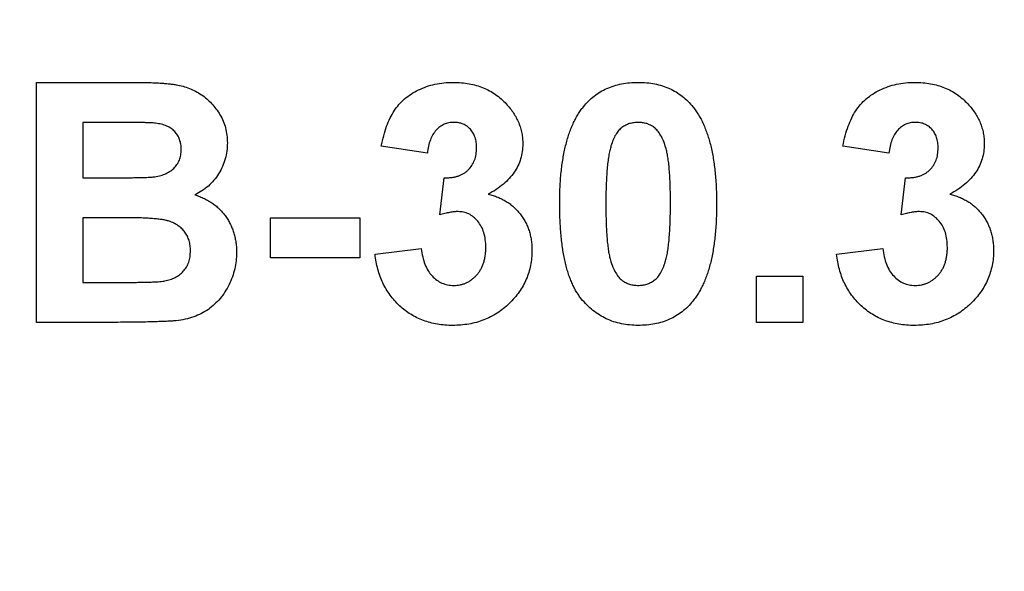
# Model space of a CAD drawing. Units: millimetres. Extents: x 5 to 419, y -29 to 291.
# Drawn here: x 176 to 177, y 170 to 171 of the extents above; entities that cross this region are included whole.
import ezdxf

# ---------------------------------------------------------------- set-up
doc = ezdxf.new("R2010")
doc.units = ezdxf.units.MM

msp = doc.modelspace()

# ---------------------------------------------------------------- linework, layer by layer
at = {"color": 7, "linetype": 'Continuous', "lineweight": 25}
for p, q in [((175.602114, 170.734141), (175.717212, 170.734141)), ((175.602114, 170.448426), (175.602114, 170.734141)), ((175.691914, 170.686521), (175.657059, 170.686521)), ((175.657059, 170.686521), (175.657059, 170.620587)), ((176.067315, 170.649891), (176.01237, 170.658133)), ((176.616766, 170.649891), (176.561821, 170.658133)), ((175.657059, 170.620587), (175.696837, 170.620587)), ((176.081967, 170.576231), (176.087118, 170.620587)), ((176.631418, 170.576231), (176.636569, 170.620587)), ((175.705994, 170.572968), (175.657059, 170.572968)), ((175.657059, 170.572968), (175.657059, 170.496045)), ((175.880502, 170.525349), (175.880502, 170.572968)), ((175.880502, 170.572968), (175.986729, 170.572968)), ((175.986729, 170.572968), (175.986729, 170.525349)), ((176.005044, 170.529585), (176.059989, 170.536338)), ((176.554494, 170.529585), (176.60944, 170.536338)), ((175.986729, 170.525349), (175.880502, 170.525349)), ((176.459256, 170.448426), (176.459256, 170.503371)), ((176.459256, 170.503371), (176.514201, 170.503371)), ((176.514201, 170.503371), (176.514201, 170.448426)), ((175.657059, 170.496045), (175.713148, 170.496045)), ((175.69884, 170.448426), (175.602114, 170.448426)), ((176.514201, 170.448426), (176.459256, 170.448426))]:
    msp.add_line(p, q, dxfattribs=at)
for radius, start, end in [(21.276625, 182.7498857, 357.2501143), (21.26234, 182.7498857, 357.2501143), (21.248054, 182.8655024, 357.1344976), (21.233768, 182.8655024, 357.1344976)]:
    msp.add_arc((176.763286, 186.14648), radius, start, end, dxfattribs=at)
for points, knots in [([(155.094628, 185.957381), (155.095315, 185.895894), (155.096687, 185.772966), (155.100718, 185.58867), (155.106193, 185.404539), (155.113254, 185.220573), (155.121862, 185.036774), (155.132027, 184.85314), (155.143748, 184.669671), (155.157024, 184.486368), (155.171856, 184.303231), (155.188244, 184.12026), (155.206186, 183.937454), (155.225685, 183.754814), (155.246739, 183.57234), (155.269348, 183.390032), (155.293513, 183.207889), (155.319234, 183.025912), (155.34651, 182.8441), (155.375342, 182.662454), (155.405729, 182.480974), (155.437671, 182.29966), (155.471169, 182.118511), (155.506223, 181.937528), (155.600662, 181.47108), (155.774165, 180.724011), (156.06351, 179.706703), (156.402387, 178.704726), (156.919009, 177.392254), (157.683429, 175.800378), (158.783337, 173.990359), (160.053319, 172.295156), (161.483544, 170.732864), (163.058286, 169.316296), (164.764452, 168.06118), (166.584113, 166.977063), (168.501376, 166.076828), (170.496799, 165.366364), (172.552294, 164.855223), (174.647643, 164.545412), (176.76325, 164.442792), (178.878892, 164.545408), (180.974208, 164.855209), (183.029738, 165.366353), (185.025129, 166.0768), (186.942427, 166.977046), (188.76206, 168.06114), (190.468257, 169.316273), (192.042977, 170.732814), (193.47323, 172.295128), (194.743194, 173.9903), (195.843126, 175.800346), (196.607535, 177.392198), (197.124168, 178.704665), (197.463035, 179.706616), (197.752387, 180.723954), (197.938647, 181.525934), (198.053201, 182.103165), (198.116297, 182.450506), (198.173677, 182.798458), (198.225341, 183.147022), (198.27129, 183.496198), (198.311523, 183.845986), (198.346042, 184.196386), (198.374838, 184.547398), (198.397948, 184.899021), (198.415233, 185.251256), (198.427212, 185.6041), (198.430365, 185.839568), (198.431943, 185.957381)], [0, 0, 0, 0, 0.00272573, 0.0054494, 0.00817122, 0.01089137, 0.01361006, 0.01632747, 0.01904381, 0.02175926, 0.02447404, 0.02718833, 0.02990232, 0.03261623, 0.03533024, 0.03804455, 0.04075936, 0.04347486, 0.04619125, 0.04890873, 0.05162749, 0.05434773, 0.05706964, 0.05979343, 0.06251928, 0.07816569, 0.09377513, 0.10938496, 0.12503254, 0.15627904, 0.18752715, 0.21877367, 0.25002177, 0.28126829, 0.31251639, 0.34376291, 0.37501101, 0.40625752, 0.43750563, 0.46875214, 0.50000025, 0.53124676, 0.56249486, 0.59374138, 0.62498948, 0.656236, 0.6874841, 0.71873062, 0.74997872, 0.78122523, 0.81247334, 0.84371987, 0.87496796, 0.89061435, 0.90622378, 0.92183361, 0.93748122, 0.94270366, 0.94791922, 0.95312927, 0.95833519, 0.96353837, 0.96874018, 0.97394201, 0.97914526, 0.9843513, 0.98956152, 0.99477729, 1, 1, 1, 1]), ([(175.717212, 170.734141), (175.719978, 170.734124), (175.72532, 170.734092), (175.733068, 170.734004), (175.740259, 170.733744), (175.746905, 170.73352), (175.752984, 170.732998), (175.758543, 170.732587), (175.763566, 170.732023), (175.769482, 170.731109), (175.776363, 170.729688), (175.784133, 170.727059), (175.791499, 170.723774), (175.79835, 170.719598), (175.804707, 170.714714), (175.810621, 170.709161), (175.815817, 170.702714), (175.820497, 170.695678), (175.824446, 170.688046), (175.827166, 170.679836), (175.828902, 170.671198), (175.829112, 170.665277), (175.82922, 170.662254)], [0, 0, 0, 0, 0.05483054, 0.10588406, 0.15355278, 0.1974569, 0.23765296, 0.27445636, 0.3079462, 0.33778755, 0.39311652, 0.44692574, 0.50006381, 0.55265689, 0.60552249, 0.65874794, 0.71302283, 0.76923629, 0.82605694, 0.88273649, 0.94013549, 1, 1, 1, 1]), ([(176.01237, 170.658133), (176.013276, 170.662328), (176.01501, 170.670358), (176.018554, 170.681609), (176.022711, 170.691541), (176.027569, 170.700265), (176.033323, 170.707935), (176.040154, 170.714593), (176.047961, 170.720431), (176.056729, 170.725323), (176.066262, 170.729244), (176.076407, 170.732146), (176.087139, 170.733809), (176.094477, 170.734029), (176.098222, 170.734141)], [0, 0, 0, 0, 0.10173403, 0.19474172, 0.27927889, 0.35666607, 0.43095604, 0.50581966, 0.58209989, 0.66150798, 0.74325948, 0.82603862, 0.91120782, 1, 1, 1, 1]), ([(176.098222, 170.734141), (176.101431, 170.734068), (176.107701, 170.733925), (176.116844, 170.732697), (176.125495, 170.730703), (176.133666, 170.727882), (176.141394, 170.72429), (176.148551, 170.71977), (176.155288, 170.714554), (176.159278, 170.710494), (176.161294, 170.708442)], [0, 0, 0, 0, 0.13712234, 0.26791236, 0.3935227, 0.51602378, 0.63677515, 0.75693024, 0.87716279, 1, 1, 1, 1]), ([(176.253098, 170.705123), (176.255085, 170.707445), (176.259007, 170.712031), (176.265788, 170.717938), (176.273106, 170.722992), (176.281062, 170.727024), (176.28952, 170.730297), (176.298607, 170.732476), (176.308227, 170.733897), (176.314849, 170.734058), (176.318231, 170.734141)], [0, 0, 0, 0, 0.12395841, 0.24469988, 0.36394128, 0.48415237, 0.60599939, 0.73130574, 0.86275782, 1, 1, 1, 1]), ([(176.318231, 170.734141), (176.321632, 170.734059), (176.328253, 170.733899), (176.337901, 170.732484), (176.346985, 170.730216), (176.355504, 170.727009), (176.363451, 170.722846), (176.370772, 170.717707), (176.377628, 170.711747), (176.381587, 170.707122), (176.383592, 170.704779)], [0, 0, 0, 0, 0.1373231, 0.26735233, 0.39296462, 0.51492044, 0.63419982, 0.75435243, 0.87557549, 1, 1, 1, 1]), ([(176.561821, 170.658133), (176.562726, 170.662328), (176.564461, 170.670358), (176.568004, 170.681609), (176.572162, 170.691541), (176.577019, 170.700265), (176.582773, 170.707935), (176.589605, 170.714593), (176.597412, 170.720431), (176.606179, 170.725323), (176.615712, 170.729244), (176.625858, 170.732146), (176.63659, 170.733809), (176.643927, 170.734029), (176.647672, 170.734141)], [0, 0, 0, 0, 0.10173403, 0.19474172, 0.27927889, 0.35666607, 0.43095604, 0.50581966, 0.58209989, 0.66150798, 0.74325948, 0.82603862, 0.91120782, 1, 1, 1, 1]), ([(176.647672, 170.734141), (176.650881, 170.734068), (176.657151, 170.733925), (176.666294, 170.732697), (176.674945, 170.730703), (176.683116, 170.727882), (176.690845, 170.72429), (176.698002, 170.71977), (176.704738, 170.714554), (176.708728, 170.710494), (176.710744, 170.708442)], [0, 0, 0, 0, 0.13712234, 0.26791236, 0.3935227, 0.51602378, 0.63677515, 0.75693024, 0.87716279, 1, 1, 1, 1]), ([(176.161294, 170.708442), (176.162851, 170.706694), (176.165928, 170.703241), (176.169922, 170.697705), (176.173265, 170.691952), (176.1761, 170.686103), (176.178209, 170.680022), (176.179781, 170.673805), (176.180715, 170.667396), (176.180817, 170.663058), (176.180868, 170.66088)], [0, 0, 0, 0, 0.13319783, 0.26307954, 0.3876611, 0.51150711, 0.63238561, 0.75325924, 0.87610165, 1, 1, 1, 1]), ([(176.224824, 170.58991), (176.224843, 170.593192), (176.22488, 170.599624), (176.225263, 170.609106), (176.225718, 170.618234), (176.226568, 170.627026), (176.227508, 170.635467), (176.228693, 170.643569), (176.230208, 170.651289), (176.231857, 170.658658), (176.233665, 170.665703), (176.235815, 170.672365), (176.238046, 170.678744), (176.240669, 170.68469), (176.243392, 170.690329), (176.24638, 170.6956), (176.249568, 170.700551), (176.251931, 170.703612), (176.253098, 170.705123)], [0, 0, 0, 0, 0.08152932, 0.15978699, 0.23574297, 0.3085642, 0.37917385, 0.44674157, 0.51190417, 0.57457299, 0.63435408, 0.69251613, 0.74843923, 0.80214926, 0.85387128, 0.90396043, 0.95260244, 1, 1, 1, 1]), ([(176.383592, 170.704779), (176.38474, 170.703287), (176.38708, 170.700243), (176.390233, 170.695322), (176.393264, 170.690103), (176.39591, 170.68446), (176.398443, 170.678489), (176.400791, 170.672178), (176.402829, 170.665475), (176.404747, 170.658465), (176.40631, 170.651039), (176.407755, 170.643276), (176.408952, 170.635143), (176.409897, 170.626664), (176.41074, 170.617853), (176.411202, 170.608667), (176.41158, 170.599128), (176.411618, 170.592638), (176.411637, 170.589337)], [0, 0, 0, 0, 0.04667261, 0.09525061, 0.14486233, 0.19630984, 0.249763, 0.30577477, 0.36326707, 0.42354841, 0.48603267, 0.55148718, 0.61943422, 0.68995097, 0.76314778, 0.83900383, 0.91810463, 1, 1, 1, 1]), ([(176.710744, 170.708442), (176.712302, 170.706694), (176.715378, 170.703241), (176.719372, 170.697705), (176.722715, 170.691952), (176.725551, 170.686103), (176.727659, 170.680022), (176.729231, 170.673805), (176.730165, 170.667396), (176.730267, 170.663058), (176.730319, 170.66088)], [0, 0, 0, 0, 0.13319783, 0.26307954, 0.3876611, 0.51150711, 0.63238561, 0.75325924, 0.87610165, 1, 1, 1, 1]), ([(175.743769, 170.685549), (175.742834, 170.685632), (175.740625, 170.68583), (175.736786, 170.685959), (175.731903, 170.68614), (175.725951, 170.686316), (175.718929, 170.686424), (175.710859, 170.686461), (175.70174, 170.68654), (175.69531, 170.686528), (175.691914, 170.686521)], [0, 0, 0, 0, 0.05424288, 0.12823988, 0.22208111, 0.33687489, 0.47260211, 0.62817519, 0.80360772, 1, 1, 1, 1]), ([(175.774275, 170.654012), (175.774208, 170.656141), (175.774081, 170.660229), (175.772501, 170.666015), (175.770125, 170.671212), (175.766652, 170.675692), (175.762294, 170.679475), (175.756959, 170.68243), (175.750675, 170.684464), (175.746148, 170.685175), (175.743769, 170.685549)], [0, 0, 0, 0, 0.13053019, 0.25058552, 0.36601395, 0.47979182, 0.59619935, 0.71855312, 0.85207901, 1, 1, 1, 1]), ([(176.098679, 170.686521), (176.096699, 170.686424), (176.092806, 170.686231), (176.087235, 170.684328), (176.082096, 170.681382), (176.077561, 170.677164), (176.073631, 170.671918), (176.070585, 170.66552), (176.06844, 170.658071), (176.067702, 170.652709), (176.067315, 170.649891)], [0, 0, 0, 0, 0.11124453, 0.21866819, 0.32800577, 0.44290902, 0.565028, 0.69531921, 0.8398843, 1, 1, 1, 1]), ([(176.125923, 170.656073), (176.125843, 170.658274), (176.125689, 170.662496), (176.124307, 170.668502), (176.12195, 170.673805), (176.118652, 170.678313), (176.114607, 170.681973), (176.109878, 170.684678), (176.104463, 170.686255), (176.100655, 170.686431), (176.098679, 170.686521)], [0, 0, 0, 0, 0.1433711, 0.27490372, 0.39903714, 0.51918779, 0.63631365, 0.75216477, 0.87141085, 1, 1, 1, 1]), ([(176.318231, 170.686521), (176.316489, 170.686442), (176.313042, 170.686284), (176.308033, 170.685113), (176.303302, 170.683182), (176.298827, 170.680486), (176.294707, 170.676735), (176.291216, 170.671706), (176.288202, 170.665535), (176.286693, 170.660922), (176.285893, 170.658477)], [0, 0, 0, 0, 0.11242396, 0.22238486, 0.33012241, 0.44124317, 0.55807498, 0.68694861, 0.8340327, 1, 1, 1, 1]), ([(176.356692, 170.589337), (176.356695, 170.59323), (176.3567, 170.600691), (176.356363, 170.611412), (176.356032, 170.621188), (176.355357, 170.629999), (176.354682, 170.637875), (176.353675, 170.644776), (176.352661, 170.65078), (176.350928, 170.657261), (176.348572, 170.664078), (176.345354, 170.671008), (176.341716, 170.676463), (176.337583, 170.680473), (176.3331, 170.683176), (176.328414, 170.685125), (176.323418, 170.686282), (176.319973, 170.686441), (176.318231, 170.686521)], [0, 0, 0, 0, 0.10069666, 0.19303382, 0.27751099, 0.35371986, 0.42164754, 0.48196035, 0.53414495, 0.57904131, 0.65537796, 0.72050766, 0.7762326, 0.82406139, 0.86816936, 0.91088547, 0.95494923, 1, 1, 1, 1]), ([(176.64813, 170.686521), (176.64615, 170.686424), (176.642256, 170.686231), (176.636686, 170.684328), (176.631547, 170.681382), (176.627012, 170.677164), (176.623081, 170.671918), (176.620035, 170.66552), (176.61789, 170.658071), (176.617153, 170.652709), (176.616766, 170.649891)], [0, 0, 0, 0, 0.11124453, 0.21866819, 0.32800577, 0.44290902, 0.565028, 0.69531921, 0.8398843, 1, 1, 1, 1]), ([(176.675374, 170.656073), (176.675293, 170.658274), (176.675139, 170.662496), (176.673758, 170.668502), (176.6714, 170.673805), (176.668103, 170.678313), (176.664057, 170.681973), (176.659329, 170.684678), (176.653913, 170.686255), (176.650106, 170.686431), (176.64813, 170.686521)], [0, 0, 0, 0, 0.143371101, 0.274903718, 0.399037143, 0.519187786, 0.636313647, 0.752164775, 0.871410851, 1, 1, 1, 1]), ([(175.82922, 170.662254), (175.829108, 170.658962), (175.828889, 170.652472), (175.826844, 170.642954), (175.823588, 170.633847), (175.81899, 170.6253), (175.813359, 170.617456), (175.806699, 170.610568), (175.799106, 170.604678), (175.793405, 170.601748), (175.790529, 170.600269)], [0, 0, 0, 0, 0.12788315, 0.2521572, 0.37678736, 0.5029258, 0.62834201, 0.75113196, 0.87445655, 1, 1, 1, 1]), ([(176.087118, 170.620587), (176.088645, 170.620561), (176.091608, 170.62051), (176.095935, 170.620869), (176.099985, 170.621524), (176.103748, 170.622587), (176.107229, 170.623876), (176.110458, 170.625496), (176.113356, 170.627512), (176.116883, 170.630554), (176.120493, 170.635114), (176.123756, 170.641366), (176.125574, 170.648495), (176.125804, 170.653487), (176.125923, 170.656073)], [0, 0, 0, 0, 0.0763958, 0.14824568, 0.21700853, 0.28141618, 0.34367114, 0.40260773, 0.46167569, 0.51988834, 0.63532249, 0.75021025, 0.87065484, 1, 1, 1, 1]), ([(176.180868, 170.66088), (176.180756, 170.657817), (176.180536, 170.651779), (176.178511, 170.642995), (176.175258, 170.634691), (176.170759, 170.626836), (176.164894, 170.619502), (176.157674, 170.612756), (176.149311, 170.60634), (176.143025, 170.602716), (176.139774, 170.600842)], [0, 0, 0, 0, 0.11969647, 0.23594376, 0.35056243, 0.46757388, 0.5886791, 0.71643213, 0.85331404, 1, 1, 1, 1]), ([(176.285893, 170.658477), (176.285394, 170.656631), (176.28432, 170.652666), (176.283102, 170.6462), (176.282097, 170.638861), (176.281249, 170.630653), (176.280558, 170.621569), (176.280133, 170.611605), (176.279839, 170.600767), (176.279793, 170.593249), (176.279769, 170.589337)], [0, 0, 0, 0, 0.08237332, 0.17704205, 0.28333678, 0.40157606, 0.53269939, 0.67593707, 0.83141302, 1, 1, 1, 1]), ([(176.636569, 170.620587), (176.638096, 170.620561), (176.641058, 170.62051), (176.645385, 170.620869), (176.649435, 170.621524), (176.653199, 170.622587), (176.65668, 170.623876), (176.659909, 170.625496), (176.662806, 170.627512), (176.666334, 170.630554), (176.669943, 170.635114), (176.673206, 170.641366), (176.675024, 170.648495), (176.675255, 170.653487), (176.675374, 170.656073)], [0, 0, 0, 0, 0.0763958, 0.14824568, 0.21700853, 0.28141618, 0.34367114, 0.40260773, 0.46167569, 0.51988834, 0.63532249, 0.75021025, 0.87065484, 1, 1, 1, 1]), ([(176.730319, 170.66088), (176.730207, 170.657817), (176.729986, 170.651779), (176.727962, 170.642995), (176.724709, 170.634691), (176.72021, 170.626836), (176.714345, 170.619502), (176.707125, 170.612756), (176.698762, 170.60634), (176.692476, 170.602716), (176.689224, 170.600842)], [0, 0, 0, 0, 0.119696472, 0.235943758, 0.350562429, 0.467573879, 0.588679097, 0.716432135, 0.853314044, 1, 1, 1, 1]), ([(175.74085, 170.62156), (175.743324, 170.621933), (175.74808, 170.622648), (175.754734, 170.624745), (175.760506, 170.627778), (175.76546, 170.631553), (175.769392, 170.636184), (175.772277, 170.641512), (175.773966, 170.647559), (175.774169, 170.651808), (175.774275, 170.654012)], [0, 0, 0, 0, 0.14525988, 0.27918057, 0.40314651, 0.52244461, 0.63883849, 0.75341268, 0.87203414, 1, 1, 1, 1]), ([(175.696837, 170.620587), (175.699641, 170.620581), (175.704983, 170.620569), (175.712576, 170.620648), (175.719349, 170.620685), (175.725283, 170.620793), (175.730377, 170.620972), (175.734611, 170.62115), (175.738012, 170.621284), (175.739992, 170.621477), (175.74085, 170.62156)], [0, 0, 0, 0, 0.1910599, 0.36392851, 0.51730183, 0.65249845, 0.76823987, 0.86449869, 0.94128167, 1, 1, 1, 1]), ([(175.790529, 170.600269), (175.792466, 170.599609), (175.796296, 170.598305), (175.801778, 170.59591), (175.806914, 170.593132), (175.811702, 170.590059), (175.816178, 170.586668), (175.820212, 170.582848), (175.824034, 170.578815), (175.82739, 170.574368), (175.830427, 170.569718), (175.833005, 170.564793), (175.835238, 170.559712), (175.837105, 170.554423), (175.838436, 170.54889), (175.839502, 170.543184), (175.840048, 170.537265), (175.840155, 170.533268), (175.840209, 170.531244)], [0, 0, 0, 0, 0.06704075, 0.13255681, 0.19578026, 0.25821665, 0.31886812, 0.37947769, 0.44008726, 0.50073874, 0.56178533, 0.62191897, 0.68267348, 0.74357582, 0.80544613, 0.86897492, 0.93367741, 1, 1, 1, 1]), ([(176.139774, 170.600842), (176.141709, 170.600375), (176.145527, 170.599455), (176.151042, 170.597579), (176.156208, 170.595172), (176.16115, 170.592528), (176.165745, 170.589393), (176.170083, 170.585918), (176.173998, 170.581905), (176.177749, 170.577664), (176.181029, 170.57301), (176.183992, 170.568167), (176.186372, 170.563017), (176.188407, 170.557693), (176.189924, 170.552107), (176.191112, 170.546302), (176.191707, 170.540243), (176.191807, 170.53613), (176.191857, 170.534049)], [0, 0, 0, 0, 0.06483637, 0.12794492, 0.18942802, 0.25035545, 0.31035927, 0.37045962, 0.43112323, 0.49282282, 0.55475686, 0.61638123, 0.67756187, 0.73933658, 0.80193167, 0.86594016, 0.9321917, 1, 1, 1, 1]), ([(176.689224, 170.600842), (176.691159, 170.600375), (176.694977, 170.599455), (176.700493, 170.597579), (176.705658, 170.595172), (176.7106, 170.592528), (176.715196, 170.589393), (176.719534, 170.585918), (176.723449, 170.581905), (176.7272, 170.577664), (176.730479, 170.57301), (176.733442, 170.568167), (176.735822, 170.563017), (176.737858, 170.557693), (176.739374, 170.552107), (176.740562, 170.546302), (176.741157, 170.540243), (176.741257, 170.53613), (176.741308, 170.534049)], [0, 0, 0, 0, 0.064836374, 0.127944916, 0.18942802, 0.250355446, 0.310359265, 0.370459621, 0.431123229, 0.492822818, 0.554756858, 0.616381233, 0.677561866, 0.739336576, 0.80193167, 0.865940158, 0.932191696, 1, 1, 1, 1]), ([(176.318231, 170.444763), (176.31481, 170.444862), (176.308107, 170.445055), (176.29832, 170.446584), (176.289018, 170.449033), (176.280232, 170.45253), (176.271977, 170.457062), (176.264187, 170.462495), (176.257032, 170.469074), (176.251431, 170.475199), (176.247332, 170.480733), (176.244442, 170.485323), (176.241649, 170.490233), (176.239238, 170.495619), (176.236859, 170.50132), (176.234753, 170.50746), (176.232894, 170.513986), (176.231149, 170.520867), (176.229694, 170.528152), (176.228355, 170.535819), (176.2273, 170.5439), (176.226365, 170.552351), (176.225707, 170.561191), (176.225172, 170.570406), (176.224904, 170.580026), (176.224851, 170.586571), (176.224824, 170.58991)], [0, 0, 0, 0, 0.052409087, 0.102698322, 0.151427967, 0.199592816, 0.24722478, 0.295496032, 0.34477012, 0.395913326, 0.422465534, 0.45020836, 0.479008272, 0.50896943, 0.540573668, 0.573680334, 0.608384669, 0.644554879, 0.682462328, 0.722219459, 0.763823165, 0.807353318, 0.852522323, 0.899675253, 0.948823366, 1, 1, 1, 1]), ([(176.279769, 170.589337), (176.279802, 170.585446), (176.279864, 170.577985), (176.280042, 170.567278), (176.280546, 170.557531), (176.28105, 170.548706), (176.28189, 170.540831), (176.282734, 170.533883), (176.283899, 170.527912), (176.285487, 170.521417), (176.28789, 170.514619), (176.291186, 170.507761), (176.294721, 170.502255), (176.298884, 170.498312), (176.30339, 170.495667), (176.308064, 170.493724), (176.313069, 170.492633), (176.31649, 170.492467), (176.318231, 170.492382)], [0, 0, 0, 0, 0.10083462, 0.19328305, 0.27740085, 0.35367774, 0.42223622, 0.4825627, 0.53490799, 0.57974182, 0.65571384, 0.72114546, 0.77666602, 0.82421818, 0.86812704, 0.91135745, 0.95488914, 1, 1, 1, 1]), ([(176.350568, 170.520427), (176.351067, 170.522273), (176.352134, 170.526221), (176.353361, 170.532646), (176.354369, 170.539947), (176.355209, 170.548118), (176.355906, 170.557182), (176.356328, 170.567127), (176.356622, 170.577946), (176.356668, 170.585445), (176.356692, 170.589337)], [0, 0, 0, 0, 0.08264303, 0.17681205, 0.28263789, 0.40126431, 0.5319943, 0.67570099, 0.83168601, 1, 1, 1, 1]), ([(176.411637, 170.589337), (176.411618, 170.586036), (176.411581, 170.579566), (176.411201, 170.570046), (176.410739, 170.56088), (176.409898, 170.552068), (176.408945, 170.543591), (176.407782, 170.535466), (176.406229, 170.52774), (176.40469, 170.520325), (176.402784, 170.513285), (176.400654, 170.506594), (176.3984, 170.500204), (176.395808, 170.494226), (176.393067, 170.488576), (176.390082, 170.483303), (176.386894, 170.478353), (176.38453, 170.475292), (176.383364, 170.473781)], [0, 0, 0, 0, 0.0817742, 0.1602856, 0.23602941, 0.30911792, 0.37953033, 0.44737683, 0.51235741, 0.57474922, 0.63494136, 0.69294094, 0.74870782, 0.80270194, 0.85427947, 0.90422871, 0.95273484, 1, 1, 1, 1]), ([(175.785264, 170.533706), (175.785196, 170.535792), (175.785065, 170.539853), (175.783777, 170.545669), (175.781695, 170.550987), (175.778795, 170.555771), (175.775172, 170.56008), (175.770694, 170.563686), (175.765523, 170.56669), (175.760594, 170.56867), (175.75592, 170.569939), (175.751461, 170.570772), (175.746088, 170.571432), (175.739826, 170.57199), (175.73265, 170.572436), (175.724579, 170.572787), (175.715591, 170.572934), (175.709295, 170.572957), (175.705994, 170.572968)], [0, 0, 0, 0, 0.06201034, 0.12069588, 0.17625542, 0.23126692, 0.28644224, 0.34292522, 0.40144576, 0.46385763, 0.50035626, 0.54545082, 0.59868768, 0.6613958, 0.73250757, 0.81263032, 0.90178061, 1, 1, 1, 1]), ([(176.103773, 170.580294), (176.102187, 170.580254), (176.098823, 170.580168), (176.093591, 170.579273), (176.087886, 170.578039), (176.084001, 170.576852), (176.081967, 170.576231)], [0, 0, 0, 0, 0.21363138, 0.45287598, 0.71360259, 1, 1, 1, 1]), ([(176.136912, 170.537655), (176.136793, 170.540773), (176.136566, 170.546722), (176.13481, 170.555161), (176.131765, 170.56258), (176.127499, 170.568845), (176.12243, 170.573884), (176.116752, 170.577672), (176.11041, 170.579849), (176.106002, 170.580145), (176.103773, 170.580294)], [0, 0, 0, 0, 0.15518911, 0.29604015, 0.42676375, 0.55191186, 0.67080372, 0.78067459, 0.88911949, 1, 1, 1, 1]), ([(176.653224, 170.580294), (176.651637, 170.580254), (176.648274, 170.580168), (176.643042, 170.579273), (176.637336, 170.578039), (176.633451, 170.576852), (176.631418, 170.576231)], [0, 0, 0, 0, 0.21363138, 0.45287598, 0.71360259, 1, 1, 1, 1]), ([(176.686363, 170.537655), (176.686244, 170.540773), (176.686016, 170.546722), (176.684261, 170.555161), (176.681216, 170.56258), (176.67695, 170.568845), (176.671881, 170.573884), (176.666202, 170.577672), (176.659861, 170.579849), (176.655453, 170.580145), (176.653224, 170.580294)], [0, 0, 0, 0, 0.15518911, 0.29604015, 0.42676375, 0.55191186, 0.67080372, 0.78067459, 0.88911949, 1, 1, 1, 1]), ([(175.754758, 170.49782), (175.756936, 170.498279), (175.761168, 170.499172), (175.767034, 170.501735), (175.772321, 170.504984), (175.7769, 170.509161), (175.780663, 170.514164), (175.783381, 170.520005), (175.78502, 170.526615), (175.78518, 170.531273), (175.785264, 170.533706)], [0, 0, 0, 0, 0.12888207, 0.25040782, 0.36928253, 0.48761472, 0.60784264, 0.73016753, 0.8590496, 1, 1, 1, 1]), ([(175.840209, 170.531244), (175.840094, 170.528014), (175.839864, 170.521567), (175.83815, 170.51195), (175.835255, 170.502502), (175.831334, 170.493285), (175.826464, 170.484594), (175.820739, 170.476659), (175.814059, 170.469754), (175.806661, 170.463671), (175.798325, 170.458635), (175.789058, 170.454766), (175.778918, 170.451843), (175.771774, 170.450872), (175.768093, 170.450372)], [0, 0, 0, 0, 0.08125498, 0.16213488, 0.24488436, 0.32939671, 0.41363605, 0.49504398, 0.5748169, 0.654649, 0.73539777, 0.81883892, 0.90665441, 1, 1, 1, 1]), ([(176.097478, 170.444763), (176.094364, 170.444815), (176.088247, 170.444918), (176.079293, 170.446133), (176.070717, 170.44792), (176.062569, 170.450534), (176.054778, 170.453754), (176.047492, 170.457906), (176.040522, 170.462624), (176.034096, 170.46815), (176.028122, 170.474174), (176.022874, 170.480798), (176.018198, 170.487812), (176.014176, 170.495277), (176.010841, 170.503213), (176.008245, 170.511599), (176.006175, 170.52041), (176.005426, 170.526484), (176.005044, 170.529585)], [0, 0, 0, 0, 0.06734551, 0.13228245, 0.19520479, 0.25670773, 0.31721165, 0.37728578, 0.43786854, 0.49908811, 0.56040089, 0.62120694, 0.68166999, 0.74263144, 0.80443715, 0.86763928, 0.93244219, 1, 1, 1, 1]), ([(176.059989, 170.536338), (176.060464, 170.53296), (176.061364, 170.526547), (176.064173, 170.517671), (176.067839, 170.509947), (176.072693, 170.503618), (176.078304, 170.498585), (176.084563, 170.494993), (176.091411, 170.492728), (176.096182, 170.492499), (176.098622, 170.492382)], [0, 0, 0, 0, 0.15828987, 0.30045647, 0.43090528, 0.55361349, 0.66854536, 0.77895299, 0.88690198, 1, 1, 1, 1]), ([(176.191857, 170.534049), (176.191793, 170.53101), (176.191667, 170.525017), (176.190278, 170.516222), (176.188168, 170.507769), (176.18526, 170.499625), (176.181371, 170.491888), (176.17672, 170.484451), (176.171182, 170.477387), (176.164866, 170.470751), (176.157965, 170.464676), (176.15055, 170.459341), (176.142731, 170.454825), (176.134463, 170.451132), (176.125818, 170.448259), (176.116721, 170.446284), (176.107246, 170.444967), (176.100764, 170.444832), (176.097478, 170.444763)], [0, 0, 0, 0, 0.06290751, 0.12406207, 0.18397783, 0.24324338, 0.30281395, 0.36302104, 0.42469329, 0.4884396, 0.55258051, 0.61488662, 0.6773955, 0.73932056, 0.80219205, 0.86577149, 0.93195868, 1, 1, 1, 1]), ([(176.098622, 170.492382), (176.099941, 170.492411), (176.102552, 170.492467), (176.106392, 170.493055), (176.110081, 170.494022), (176.113583, 170.495414), (176.116915, 170.497144), (176.120121, 170.499203), (176.123066, 170.501775), (176.125942, 170.504589), (176.128494, 170.507793), (176.130742, 170.511268), (176.132715, 170.514982), (176.134244, 170.519029), (176.135441, 170.523321), (176.136297, 170.527878), (176.136818, 170.532682), (176.13688, 170.535975), (176.136912, 170.537655)], [0, 0, 0, 0, 0.05948505, 0.1178306, 0.17486455, 0.23132331, 0.28756485, 0.34418106, 0.40284992, 0.46375222, 0.52562727, 0.58726208, 0.65044216, 0.71506176, 0.78214281, 0.85140026, 0.92416258, 1, 1, 1, 1]), ([(176.646928, 170.444763), (176.643814, 170.444815), (176.637698, 170.444918), (176.628744, 170.446133), (176.620168, 170.44792), (176.61202, 170.450534), (176.604229, 170.453754), (176.596942, 170.457906), (176.589973, 170.462624), (176.583547, 170.46815), (176.577573, 170.474174), (176.572325, 170.480798), (176.567648, 170.487812), (176.563626, 170.495277), (176.560292, 170.503213), (176.557696, 170.511599), (176.555625, 170.52041), (176.554877, 170.526484), (176.554494, 170.529585)], [0, 0, 0, 0, 0.06734551, 0.13228245, 0.19520479, 0.25670773, 0.31721165, 0.37728578, 0.43786854, 0.49908811, 0.56040089, 0.62120694, 0.68166999, 0.74263144, 0.80443715, 0.86763928, 0.93244219, 1, 1, 1, 1]), ([(176.60944, 170.536338), (176.609914, 170.53296), (176.610815, 170.526547), (176.613623, 170.517671), (176.617289, 170.509947), (176.622143, 170.503618), (176.627755, 170.498585), (176.634013, 170.494993), (176.640862, 170.492728), (176.645632, 170.492499), (176.648073, 170.492382)], [0, 0, 0, 0, 0.15828987, 0.30045647, 0.43090528, 0.55361349, 0.66854536, 0.77895299, 0.88690198, 1, 1, 1, 1]), ([(176.741308, 170.534049), (176.741244, 170.53101), (176.741117, 170.525017), (176.739728, 170.516222), (176.737618, 170.507769), (176.73471, 170.499625), (176.730821, 170.491888), (176.726171, 170.484451), (176.720632, 170.477387), (176.714317, 170.470751), (176.707416, 170.464676), (176.700001, 170.459341), (176.692182, 170.454825), (176.683914, 170.451132), (176.675268, 170.448259), (176.666171, 170.446284), (176.656697, 170.444967), (176.650214, 170.444832), (176.646928, 170.444763)], [0, 0, 0, 0, 0.06290751, 0.12406207, 0.18397783, 0.24324338, 0.30281395, 0.36302104, 0.42469329, 0.4884396, 0.55258051, 0.61488662, 0.6773955, 0.73932056, 0.80219205, 0.86577149, 0.93195868, 1, 1, 1, 1]), ([(176.648073, 170.492382), (176.649391, 170.492411), (176.652003, 170.492467), (176.655842, 170.493055), (176.659531, 170.494022), (176.663033, 170.495414), (176.666366, 170.497144), (176.669572, 170.499203), (176.672517, 170.501775), (176.675393, 170.504589), (176.677944, 170.507793), (176.680192, 170.511268), (176.682165, 170.514982), (176.683695, 170.519029), (176.684892, 170.523321), (176.685748, 170.527878), (176.686269, 170.532682), (176.686331, 170.535975), (176.686363, 170.537655)], [0, 0, 0, 0, 0.05948505, 0.1178306, 0.17486455, 0.23132331, 0.28756485, 0.34418106, 0.40284992, 0.46375222, 0.52562727, 0.58726208, 0.65044216, 0.71506176, 0.78214281, 0.85140026, 0.92416258, 1, 1, 1, 1]), ([(176.318231, 170.492382), (176.319993, 170.492458), (176.323442, 170.492606), (176.328457, 170.493816), (176.333195, 170.495689), (176.33764, 170.49844), (176.341757, 170.502165), (176.345245, 170.507199), (176.34826, 170.513369), (176.349768, 170.517982), (176.350568, 170.520427)], [0, 0, 0, 0, 0.11363849, 0.22238618, 0.33125238, 0.44131037, 0.55812813, 0.68698627, 0.83405266, 1, 1, 1, 1]), ([(175.713148, 170.496045), (175.715762, 170.496032), (175.720723, 170.496008), (175.7278, 170.496173), (175.734118, 170.496227), (175.739706, 170.496498), (175.744534, 170.496703), (175.748624, 170.496959), (175.751942, 170.497366), (175.7539, 170.497681), (175.754758, 170.49782)], [0, 0, 0, 0, 0.188096719, 0.356994199, 0.509418466, 0.642709622, 0.759541115, 0.857263317, 0.937473369, 1, 1, 1, 1]), ([(176.383364, 170.473781), (176.381377, 170.471459), (176.377454, 170.466874), (176.370674, 170.460963), (176.363365, 170.455931), (176.355432, 170.45185), (176.346955, 170.448621), (176.337856, 170.446425), (176.328234, 170.445008), (176.321613, 170.444846), (176.318231, 170.444763)], [0, 0, 0, 0, 0.12395396, 0.2446911, 0.36392821, 0.48344676, 0.60601354, 0.73131539, 0.86276274, 1, 1, 1, 1]), ([(175.768093, 170.450372), (175.766682, 170.450253), (175.763442, 170.44998), (175.757947, 170.44964), (175.751191, 170.449383), (175.743179, 170.449079), (175.733887, 170.44886), (175.723336, 170.44871), (175.711508, 170.448516), (175.703209, 170.448457), (175.69884, 170.448426)], [0, 0, 0, 0, 0.06132075, 0.1407665, 0.23831585, 0.35402233, 0.48786673, 0.64068725, 0.81085063, 1, 1, 1, 1])]:
    msp.add_open_spline(points, degree=3, knots=knots, dxfattribs=at)
at = {"color": 8, "linetype": 'Continuous', "lineweight": 25}
msp.add_open_spline([(155.570335, 185.085684), (155.622259, 184.41514), (155.726107, 183.074034), (156.123976, 181.092863), (156.693281, 179.156301), (157.44863, 177.283473), (158.376206, 175.490037), (159.471133, 173.793492), (160.721065, 172.207682), (162.116789, 170.748579), (163.643864, 169.427521), (165.290146, 168.25843), (167.039334, 167.249719), (168.876865, 166.412762), (170.785144, 165.75274), (172.74772, 165.278071), (174.746337, 164.990518), (176.76325, 164.895239), (178.780198, 164.990514), (180.778781, 165.278058), (182.741393, 165.75273), (184.64964, 166.412735), (186.487205, 167.249702), (188.236366, 168.258391), (189.882676, 169.427499), (191.409741, 170.748528), (192.805444, 172.207662), (194.05554, 173.793408), (195.149812, 175.490105), (196.079908, 177.283037), (196.825828, 179.157649), (197.317024, 180.72574), (197.490209, 181.676541), (197.542911, 181.965878)], degree=3, knots=[0, 0, 0, 0, 0.03285388, 0.06570856, 0.09856199, 0.13141713, 0.16427053, 0.1971257, 0.22997911, 0.26283426, 0.29568767, 0.32854283, 0.36139624, 0.3942514, 0.42710481, 0.45995997, 0.49281337, 0.52566853, 0.55852194, 0.5913771, 0.62423051, 0.65708567, 0.68993908, 0.72279423, 0.75564764, 0.7885028, 0.82135621, 0.85421137, 0.88706479, 0.91991994, 0.95277333, 0.9856285, 1, 1, 1, 1], dxfattribs=at)

doc.saveas('drawing.dxf')
